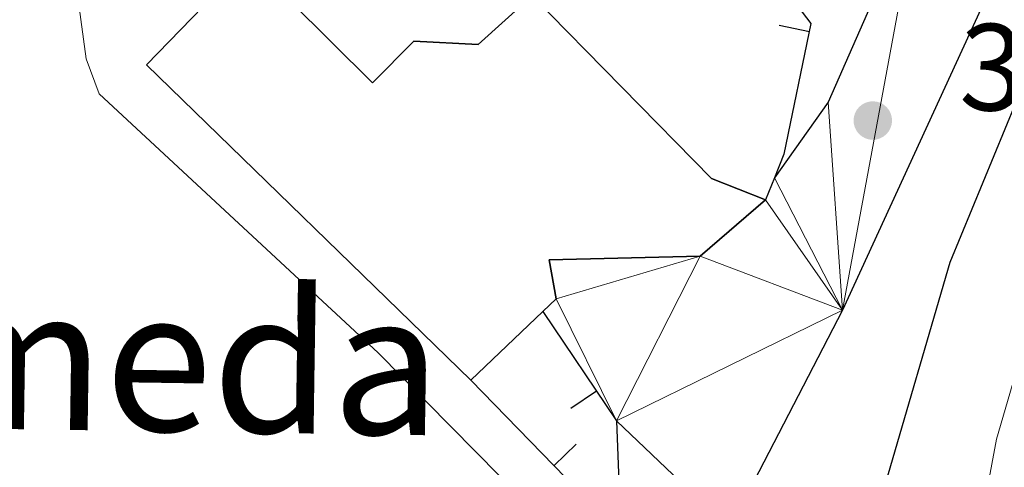
# Model space of a CAD drawing. Units: metres. Extents: x 600076 to 604531, y 715125 to 718095.
# Drawn here: x 601775 to 601855, y 715656 to 715692 of the extents above; entities that cross this region are included whole.
import ezdxf
from ezdxf.enums import TextEntityAlignment as Align

# ---------------------------------------------------------------- set-up
doc = ezdxf.new("R2010")
doc.units = ezdxf.units.M
doc.header["$MEASUREMENT"] = 0
doc.linetypes.add('DGN Style 3', pattern=[73.780546, 52.70039, -21.080156])
for name, color, linetype, lineweight in [('Altimetría', 7, 'Continuous', 0), ('Carátula', 7, 'Continuous', 0), ('Complex', 7, 'Continuous', 0), ('Entidades_rústicas', 7, 'Continuous', 0), ('Hidrografía', 7, 'Continuous', 0), ('Marco', 7, 'Continuous', 0), ('Nivel 15', 7, 'Continuous', 0), ('Textos_rotulacion', 7, 'Continuous', 0), ('Viales_ffcc', 7, 'Continuous', 0)]:
    doc.layers.add(name, color=color, linetype=linetype, lineweight=lineweight)
doc.styles.add('Style-arial', font='arial.shx', dxfattribs={"bigfont": 'arialbig.shx'})
doc.styles.add('Style-Times New Roman', font='txt')

# ---------------------------------------------------------------- blocks, each defined once
blk = doc.blocks.new('5PATER')
at = {"layer": 'Altimetría', "linetype": 'Continuous', "lineweight": 0}
h = blk.add_hatch(color=51, dxfattribs=at)
edge = h.paths.add_edge_path()
edge.add_ellipse((9.778887033462524e-09, 1.001171767711639e-08), major_axis=(-1.095731440368496, -1.110710697860881), ratio=0.9994222409660327, start_angle=0, end_angle=360)

msp = doc.modelspace()

# ---------------------------------------------------------------- linework, layer by layer
at = {"layer": 'Carátula', "color": 7, "linetype": 'Continuous', "lineweight": 0}
msp.add_3dface([(600075.7339999999, 715124.919), (604530.729, 715124.919), (604530.729, 718094.9299999999), (600075.7350000001, 718094.9299999999)], dxfattribs=at)
at = {"layer": 'Complex', "color": 1, "linetype": 'Continuous', "lineweight": 25}
msp.add_polyline3d([(601835.7423368369, 715677.6736998472, 393.037), (601831.3532654073, 715679.3917967556, 393.34), (601816.8429845208, 715694.221007847, 393.34), (601812.4695617363, 715690.2352495573, 393.793), (601807.2500167359, 715690.5074700364, 394.321), (601803.8949040605, 715687.1437202035, 394.775), (601793.8512294812, 715697.112344078, 395.379), (601785.5835221771, 715688.6056831041, 395.605), (601811.8727866651, 715663.0721045714, 395.605), (601817.6914645808, 715668.6196600976, 395.414), (601818.775875895, 715669.6537360626, 395.379), (601818.2143347927, 715672.7993845793, 394.095), (601830.446318204, 715673.1135228071, 393.189)], close=True, dxfattribs=at)
at = {"layer": 'Entidades_rústicas', "color": 92, "linetype": 'Continuous', "lineweight": 0}
msp.add_polyline3d([(601721.495946795, 715673.7588365825, 388.128), (601729.2152806737, 715687.586189202, 388.279), (601736.0463645915, 715706.5422388304, 388.506), (601739.6086206834, 715720.3950723503, 388.506), (601740.9315308447, 715723.2868243635, 388.506), (601742.5874506456, 715725.5005774237, 388.506), (601744.3826478105, 715726.6501543634, 388.506), (601745.9784050744, 715726.6895593677, 388.506), (601771.0107423777, 715709.2844581867, 388.883), (601778.3196722812, 715702.6666442973, 389.186), (601779.1749486674, 715700.2447309415, 389.11), (601780.7038537124, 715689.0698982198, 389.11), (601781.7504148742, 715686.2601135776, 389.035), (601804.3457880684, 715665.2916624376, 388.808), (601820.1056628455, 715649.3438490448, 388.43), (601820.8242408626, 715648.2281001336, 388.43), (601822.8077407093, 715644.3253397825, 388.43)], dxfattribs=at)
at = {"layer": 'Hidrografía', "color": 142, "linetype": 'DGN Style 3', "lineweight": 25}
msp.add_polyline3d([(601954.0757067287, 715852.7678418283, 391.746), (601951.8941223116, 715848.2816141893, 391.676), (601941.1399793837, 715829.3505845582, 390.77), (601899.3874496925, 715760.7875555311, 389.848), (601889.4698377347, 715747.2957494603, 389.697), (601880.7476724447, 715737.1386288714, 389.546), (601873.3750030671, 715725.1793537994, 389.093), (601861.0863744889, 715697.8420980361, 388.791), (601850.6659120212, 715672.5984433293, 388.489), (601841.6342881888, 715641.6536259127, 388.187), (601835.2699059318, 715622.2006199881, 388.036), (601831.6910711918, 715613.3125745957, 387.734), (601829.5058830469, 715599.5893900974, 387.281), (601826.3929614334, 715575.4777895692, 386.978), (601825.6343163878, 715551.9084314597, 386.978), (601824.8594966419, 715525.5550080889, 386.223), (601825.0400911577, 715518.8996094819, 386.071)], dxfattribs=at)
at = {"layer": 'Marco', "color": 7, "linetype": 'Continuous', "lineweight": 0}
msp.add_3dface([(600951.0554998771, 715518.898776277), (600951.6597672245, 717832.4228469019), (604369.9838488626, 717832.440001888), (604370.5394546574, 715518.898776277)], dxfattribs=at)
at = {"layer": 'Nivel 15', "color": 1, "linetype": 'Continuous', "lineweight": 25}
for p, q in [((601836.8465718888, 715691.8100613684, 391.7998908588386), (601839.2946251673, 715691.3030750325, 391.7998908588386)), ((601836.4606739231, 715679.4492706938, 391.413), (601835.7423368369, 715677.6736998472, 391.45)), ((601824.0126701121, 715650.6002065646, 390.696), (601811.8727866651, 715663.0721045714, 390.545)), ((601819.9702956111, 715660.8035057532, 391.3621958822555), (601822.0395473212, 715662.2064303274, 391.3621958822555)), ((601820.3986656871, 715657.8972574405, 390.6287651035393), (601818.6072144394, 715656.15349644, 390.6287651035393))]:
    msp.add_line(p, q, dxfattribs=at)
at = {"layer": 'Nivel 15', "color": 51, "linetype": 'Continuous', "lineweight": 25, "extrusion": (0.01719035999230501, 0.01638937194279438, 0.9997179002151837), "elevation": 22470.12441520537, "flags": 128}
msp.add_lwpolyline([(102697.3864548373, -929147.245382716), (102697.3864548374, -929139.2036872478)], dxfattribs=at)
at = {"layer": 'Nivel 15', "color": 1, "linetype": 'Continuous', "lineweight": 25, "extrusion": (-0.06214439498067413, -0.06772180033265877, 0.9957669566380426), "elevation": -85476.09404047142, "flags": 128}
msp.add_lwpolyline([(-40457.59308587422, 930281.291184887), (-40447.20791388932, 930278.8214827096), (-40440.7524211139, 930272.2501165636)], dxfattribs=at)
at = {"layer": 'Nivel 15', "color": 1, "linetype": 'Continuous', "lineweight": 25}
msp.add_polyline3d([(601835.109498339, 715697.5692345332, 392.13), (601839.425658542, 715691.9357877106, 391.827), (601837.2360606352, 715681.3630129565, 391.374), (601836.4606739231, 715679.4492706938, 391.413)], dxfattribs=at)
at = {"layer": 'Nivel 15', "color": 51, "linetype": 'Continuous', "lineweight": 25}
for points in [[(601811.8727866651, 715663.0721045714, 395.605), (601785.5835221771, 715688.6056831041, 395.605), (601793.8512294812, 715697.112344078, 395.379), (601803.8949040605, 715687.1437202035, 394.775), (601807.2500167359, 715690.5074700364, 394.321), (601812.4695617363, 715690.2352495573, 393.793), (601816.8429845208, 715694.221007847, 393.34), (601831.3532654073, 715679.3917967556, 393.34), (601835.7423368369, 715677.6736998472, 393.037)], [(601835.7423368369, 715677.6736998472, 393.037), (601830.446318204, 715673.1135228071, 393.189), (601818.2143347927, 715672.7993845793, 394.095), (601818.775875895, 715669.6537360626, 395.379), (601817.6914645808, 715668.6196600976, 395.414)]]:
    msp.add_polyline3d(points, dxfattribs=at)
at = {"layer": 'Viales_ffcc', "color": 7, "linetype": 'Continuous', "lineweight": 25}
for points in [[(601951.992706693, 715856.3670404684, 393.453), (601950.8299620764, 715855.9871945044, 393.453), (601950.1013745896, 715855.4119065115, 393.453), (601946.792113137, 715851.5644256948, 393.076), (601939.8578214387, 715839.762684779, 392.849), (601932.9157944475, 715826.5589049319, 392.396), (601922.125058919, 715808.3995008459, 391.867), (601911.1312906614, 715788.548914419, 391.716), (601897.9156290065, 715768.8572044619, 391.338), (601877.0121251254, 715740.8482787507, 390.583), (601869.2999473268, 715728.1809471613, 390.281), (601841.974922833, 715668.7415506768, 389.148), (601832.8303728763, 715651.0558533173, 388.77), (601832.744158929, 715649.2839345396, 388.845), (601828.8031801444, 715634.5736080911, 388.836)], [(601912.9599248332, 715809.8782037192, 391.741), (601905.4658588283, 715796.2025362509, 391.748), (601896.5335491803, 715781.9800788555, 391.503), (601873.7970586577, 715750.739907414, 390.775), (601862.9712931532, 715734.2692060552, 390.323), (601853.6923666666, 715718.0466559704, 390.036), (601848.2045505552, 715702.4121042877, 389.746), (601840.8066772078, 715685.5706680382, 389.423), (601836.4606739231, 715679.4492706938, 389.423)]]:
    msp.add_polyline3d(points, dxfattribs=at)
at = {"layer": 'Viales_ffcc', "color": 7, "linetype": 'DGN Style 3', "lineweight": 0}
msp.add_polyline3d([(601957.9231288147, 715843.3689152782, 393.092), (601949.5034407533, 715832.6332581514, 392.607), (601943.5904421876, 715824.5628216101, 392.525), (601933.4697778949, 715807.7556558682, 392.607), (601918.269705154, 715781.356559413, 391.794), (601905.1664405202, 715760.068012611, 391.622), (601896.4894200568, 715746.809885259, 391.474), (601887.8730706107, 715737.0452427045, 391.247), (601885.1973857379, 715732.8263514445, 391.247), (601882.7193621409, 715727.6364308235, 391.247), (601881.6619233671, 715724.571733899, 391.247), (601879.942319948, 715715.7532003429, 391.247), (601878.0878305035, 715709.8509805144, 390.719), (601875.1509089058, 715704.062781008, 390.341), (601870.0808904879, 715695.4438178311, 390.493), (601864.5282150048, 715685.5668549892, 390.19), (601860.4519038266, 715677.1912227042, 389.963), (601858.6079308107, 715672.5409842676, 389.874), (601854.4439131175, 715658.3030079487, 389.635), (601852.9991086656, 715650.4155122694, 389.435)], dxfattribs=at)

# ---------------------------------------------------------------- block references
at = {"layer": 'Altimetría', "color": 51, "linetype": 'Continuous', "lineweight": 0, "rotation": 359.152634363974}
msp.add_blockref('5PATER', (601844.4341154075, 715684.0858602698, 389.418), dxfattribs=at)

# ---------------------------------------------------------------- texts
at = {"layer": 'Altimetría', "color": 7, "linetype": 'Continuous', "lineweight": 0, "style": 'Style-arial'}
msp.add_text('389.42', height=7.000002, rotation=359.152634363974, dxfattribs=at).set_placement((601851.4065072346, 715684.939840484, 389.418))
at = {"layer": 'Textos_rotulacion', "color": 7, "linetype": 'Continuous', "lineweight": 0, "style": 'Style-Times New Roman'}
msp.add_text('La Alameda', height=11.499996, rotation=359.152634363974, dxfattribs=at).set_placement((601766.7511772304, 715664.9766044565, 388.299), align=Align.MIDDLE_CENTER)

# ---------------------------------------------------------------- meshes
at = {"layer": 'Complex', "color": 9, "linetype": 'Continuous', "lineweight": 0}
mesh = msp.add_polyface(dxfattribs=at)
corners = [(602169.3555186812, 715753.9273065925, 398.7700000000168), (602164.7794890823, 715755.379139266, 398.7139999999965), (602151.8139003078, 715759.49233434, 398.5550000000035), (602131.2426929001, 715766.3923120073, 398.1529999999968), (602118.016599233, 715772.0285261883, 397.6310000000186), (602109.0515901481, 715776.2865734068, 397.2529999999782), (602095.6986491303, 715783.2188052386, 396.5609999999838), (602056.6894720921, 715804.9980852043, 394.7429999999867), (602051.7159944987, 715807.7749405531, 394.5109999999961), (602047.2053989193, 715810.2699196148, 394.403999999975), (602004.1142787102, 715834.1117921104, 393.3780000000021), (601976.9841159147, 715849.8537356912, 393.5209999999848), (601971.7598810103, 715852.9193310116, 393.4589999999864), (601964.221481699, 715857.3432985542, 393.3700000000024), (601957.7638385075, 715861.1342138008, 393.2950000000106), (601931.0468369133, 715874.78781885, 393.3469999999967), (601880.7216580077, 715902.6011085708, 394.1449999999864), (601872.5584954694, 715907.1133252513, 394.2740000000099), (601868.0250650817, 715909.6196432523, 394.3470000000053), (601840.5198192396, 715925.2911261483, 394.9810000000049), (601801.3499679228, 715946.890762645, 395.142999999994), (601784.6032648038, 715956.2984547985, 395.4940000000047), (601772.6984818282, 715962.0811444244, 395.5439999999863), (601760.5901985443, 715967.4257956673, 395.6939999999943), (601751.386154836, 715971.1423186946, 395.8709999999933), (601735.9005934498, 715976.3579016502, 396.0219999999899), (601734.881921733, 715977.1990585518, 396.1080000000002), (601725.7438165529, 715981.3166502898, 396.1620000000008), (601714.9968570804, 715983.3598081619, 396.2209999999909), (601703.9505401361, 715984.0962502633, 396.2810000000055), (601692.437134742, 715982.6663631238, 396.6579999999997), (601636.3194750284, 715977.0186572815, 398.5599999999871), (601614.7961497332, 715974.5186876331, 399.091999999994), (601596.5049154956, 715971.6628803825, 399.5210000000005), (601550.8074943125, 715962.505688115, 401.1809999999864), (601536.2711147806, 715959.9503840031, 401.9099999999933), (601519.5595771053, 715957.2652336294, 401.9530000000015), (601510.1234843188, 715956.4496927534, 402.1800000000013), (601503.2597444854, 715956.3151843902, 401.9529999999883), (601503.2597444854, 715956.3151843902, 401.6819999999843), (601498.161986537, 715955.9635355603, 401.6820000000048), (601492.1372132604, 715956.1586559527, 401.6069999999871), (601479.8846773298, 715957.633017262, 401.3810000000086), (601479.8846773298, 715957.633017262, 401.7350000000071), (601446.4947808194, 715963.2964324865, 402.3250000000128), (601433.8107678241, 715965.0122012156, 402.9980000000054), (601419.3479057739, 715967.6303756416, 403.4229999999959), (601406.7454261191, 715970.1930312079, 404.0810000000031), (601399.3512478501, 715972.1966012025, 404.0810000000243), (601391.9054252121, 715975.036026364, 404.0810000000129), (601383.8365802828, 715978.5547395528, 404.0809999999909), (601377.9552783829, 715981.553044734, 404.0810000000098), (601358.4965668609, 715993.4821199253, 403.7789999999861), (601356.9960357437, 715994.6744413436, 403.7789999999912), (601344.7642505846, 716002.6232038145, 403.4019999999894), (601343.1959471293, 716003.2904700835, 403.4019999999937), (601326.6002602011, 716014.9971803122, 403.2369999999748), (601297.304069432, 716034.9456168283, 402.9020000000053), (601285.142394928, 716042.9013432097, 402.4379999999901), (601283.4828524664, 716043.7559792832, 402.4380000000021), (601282.2841000392, 716046.8920503312, 402.2119999999792), (601250.5386668378, 716067.4507748988, 401.2310000000044), (601223.1479005297, 716085.1147826842, 401.2310000000074), (601194.2499218707, 716103.3841465055, 401.607999999994), (601158.8031841398, 716127.2629719423, 402.1360000000033), (601134.6999794955, 716143.2501773224, 402.1360000000052), (601125.9462660125, 716149.0142644364, 402.0420000000008), (601113.9916329277, 716157.3769734357, 401.8910000000023), (601093.1504825954, 716169.8275502429, 400.6049999999852), (601045.6867545864, 716202.1130116687, 398.6250000000325), (601015.384553073, 716221.8653044077, 397.7330000000032), (600998.1326889263, 716233.767740102, 397.4660000000002), (600994.9587318925, 716235.9579185762, 397.4169999999943), (600966.9719551285, 716254.3018149824, 397.094999999988), (600951.2506582839, 716264.6084409342, 396.9149999999977), (600951.2485619965, 716258.245776115, 396.9259999999872), (600967.3524332934, 716247.5694519228, 397.1240000000125), (600974.8319113955, 716242.6102972247, 397.2159999999833), (601009.9742608494, 716219.3160372474, 397.6499999999789), (601054.3130198738, 716189.4900592729, 399.001999999996), (601103.7614240707, 716156.0861245883, 401.2440000000051), (601107.9619212972, 716153.2486940525, 401.43500000001), (601108.6154751552, 716152.8079805917, 401.4649999999932), (601109.4726254912, 716152.2032382481, 401.4869999999819), (601130.0729370529, 716137.8720174853, 401.9479999999925), (601206.4364742339, 716087.5761934917, 401.3680000000013), (601232.776311113, 716069.9247290427, 400.8370000000056), (601258.8094592572, 716052.4318174864, 401.4649999999972), (601273.2746551477, 716042.8038419541, 401.9839999999724), (601283.9349177987, 716035.7104139244, 402.3679999999984), (601289.6483022126, 716031.9075040468, 402.5729999999717), (601298.8804613384, 716025.7642998446, 402.9060000000039), (601300.4224727065, 716024.739383291, 402.9619999999775), (601338.9030053159, 715998.6604511221, 403.4449999999954), (601349.6359937859, 715991.5479454801, 403.7339999999983), (601370.1902388006, 715978.6325608213, 404.0239999999864), (601373.601505917, 715976.9349266852, 404.0239999999974), (601379.9306585977, 715973.7879820813, 404.0239999999986), (601396.6004587004, 715966.8216942218, 404.0240000000065), (601406.3035134999, 715964.048894634, 403.8789999999974), (601464.8668879766, 715953.0926155238, 401.7540000000004), (601490.9668561413, 715949.04318596, 401.7060000000019), (601498.2553556373, 715948.6173513662, 401.7060000000108), (601504.3466088802, 715948.7922882864, 401.6579999999905), (601521.367561413, 715950.6917768719, 401.8030000000134), (601538.5547627502, 715953.4859046773, 401.7540000000046), (601550.8044737689, 715955.4719635772, 401.2580000000089), (601592.5990893047, 715964.1978264134, 399.8569999999947), (601611.3276240914, 715967.3411979696, 399.3179999999734), (601626.4094575732, 715969.1793570551, 398.9920000000014), (601651.5206271051, 715971.6422628071, 398.1709999999903), (601689.7256438644, 715974.6065813515, 396.8869999999898), (601707.5161787244, 715974.9845223557, 396.2819999999982), (601710.5603757778, 715974.7724792028, 395.9799999999852), (601718.6130874981, 715974.355343793, 395.5379999999761), (601724.8919267158, 715973.3513776197, 395.7650000000054), (601737.6141911906, 715969.9618601566, 395.7599999999957), (601747.6353188765, 715966.7183051768, 395.6789999999932), (601752.5872786234, 715964.9208751607, 395.6140000000111), (601761.8124005708, 715960.9390113943, 395.4729999999981), (601783.0064677626, 715950.914480689, 395.31499999999), (601828.227127542, 715925.7409692709, 394.7889999999895), (601834.0924821498, 715922.4758707541, 394.7199999999841), (601900.177698846, 715885.6905280987, 393.9529999999876), (601936.8216274758, 715865.6024122201, 393.3489999999765), (601939.0830852578, 715863.9937920966, 393.1230000000068), (601951.992706693, 715856.3670404684, 393.4529999999847), (601961.002106207, 715851.3912582789, 393.4389999999974), (601967.3608719439, 715847.8798358745, 393.4289999999813), (602014.064986615, 715821.982306788, 393.6420000000083), (602031.2379011472, 715812.3152831269, 394.1030000000104), (602036.4729097206, 715809.369541584, 394.2439999999957), (602047.9185843568, 715803.1095894179, 394.5109999999811), (602075.3775723276, 715787.2857739606, 395.7189999999769), (602094.7450069832, 715776.4881723814, 396.7009999999875), (602106.745188754, 715770.3260304271, 397.3809999999826), (602108.8125477515, 715769.3883541629, 397.4599999999745), (602116.5793517635, 715765.869107733, 397.758000000014), (602125.5839998529, 715762.2625455491, 398.0259999999911), (602131.770048172, 715759.7857905761, 398.2109999999731), (602141.7554969506, 715756.2937360678, 398.437999999988), (602163.472291453, 715749.6278421637, 398.7640000000026), (602171.6849258449, 715747.1081117527, 398.8879999999939), (602176.9297081125, 715745.4993718835, 398.9670000000128), (602210.1234489314, 715734.9583241448, 398.7399999999944), (602236.7084991008, 715726.5832477564, 398.967000000005), (602260.5425082864, 715718.9019317809, 399.0419999999876), (602281.2373003857, 715711.7701010918, 399.1929999999826), (602298.9385989795, 715705.2356058473, 399.344000000006), (602313.0177037294, 715699.2557390896, 399.2690000000041), (602326.5630542303, 715692.8907237868, 399.6459999999966), (602339.5735503661, 715685.9985606791, 400.0239999999816), (602356.6253754548, 715675.9882902459, 400.7790000000022), (602425.7867967763, 715633.3788173466, 403.1210000000038), (602450.1591551299, 715618.684772931, 403.799999999996), (602489.7938629757, 715593.8939127806, 404.404999999978), (602502.597313721, 715584.6335526358, 404.5559999999939), (602510.099686716, 715578.1118884741, 404.3289999999906), (602515.1927339744, 715573.0060101338, 404.4049999999733), (602524.0739539661, 715562.6095307558, 404.2539999999847), (602538.0891905348, 715545.7524189947, 404.480000000002), (602554.595169731, 715525.2080689496, 404.2540000000052), (602559.803426329, 715518.8983551525, 404.2539999999856), (602566.88020532, 715518.8986982536, 404.26200000001), (602526.0619538247, 715569.1538463468, 404.2900000000107), (602515.127991898, 715581.543901294, 404.3489999999826), (602505.7240107933, 715590.2699289909, 404.5559999999988), (602492.9912549022, 715598.9681821731, 404.3909999999897), (602485.5610089072, 715603.6045734906, 404.2560000000333), (602480.5130562778, 715606.7555711509, 404.1650000000166), (602459.973900046, 715619.0006593615, 403.8859999999949), (602420.4470366428, 715643.306871623, 402.8419999999742), (602408.0384376575, 715650.7961987113, 402.3799999999995), (602384.0259232298, 715666.0179791872, 401.6069999999647), (602345.7149556619, 715689.4291119452, 400.1169999999841), (602330.4743188058, 715697.545389985, 399.6779999999998), (602316.8014999104, 715703.947294424, 399.318999999997), (602308.4341847517, 715707.4364183876, 399.296999999998), (602296.7173517237, 715711.9971948345, 399.3049999999853), (602281.1877055718, 715717.5454661325, 399.1729999999871), (602251.5199801368, 715727.3852917159, 399.0089999999912), (602201.9880374139, 715743.1725352716, 398.8109999999901), (602177.1458352502, 715751.4568271339, 398.8660000000163)]
mesh.append_faces([[corners[k] for k in face] for face in [(75, 73, 74), (163, 161, 162), (43, 41, 42), (40, 38, 39)]], dxfattribs={"vtx0": -1, "color": 9})
mesh.append_faces([[corners[k] for k in face] for face in [(97, 51, 96), (51, 97, 50), (96, 51, 95), (95, 52, 94), (55, 93, 54), (94, 54, 93), (93, 56, 92), (92, 57, 91), (91, 57, 90), (90, 58, 89), (88, 60, 87), (61, 87, 60), (87, 61, 86), (86, 62, 85), (85, 64, 84), (84, 66, 83), (83, 67, 82), (82, 67, 81), (81, 67, 80), (68, 80, 67), (80, 68, 79), (79, 69, 78), (78, 72, 77), (77, 73, 76), (76, 73, 75), (161, 163, 160), (160, 164, 159), (159, 164, 158), (158, 165, 157), (157, 166, 156), (156, 166, 155), (155, 169, 154), (154, 171, 153), (153, 172, 152), (152, 174, 151), (151, 175, 150), (150, 176, 149), (179, 147, 178), (178, 148, 177), (177, 149, 176), (149, 177, 148), (139, 3, 138), (3, 140, 2), (138, 4, 137), (137, 4, 136), (2, 141, 1), (136, 5, 135), (1, 141, 0), (0, 142, 182), (182, 143, 181), (181, 145, 180), (134, 6, 133), (133, 7, 132), (132, 9, 131), (131, 9, 130), (130, 9, 129), (129, 10, 128), (128, 13, 127), (127, 14, 126), (126, 14, 125), (125, 15, 124), (124, 15, 123), (123, 18, 122), (122, 19, 121), (121, 20, 120), (117, 24, 116), (49, 98, 48), (98, 49, 97), (47, 99, 46), (99, 48, 98), (46, 99, 45), (45, 100, 44), (44, 100, 43), (41, 102, 40), (38, 103, 37), (37, 104, 36), (36, 104, 35), (35, 105, 34), (34, 107, 33), (33, 108, 32), (32, 109, 31), (31, 110, 30), (30, 112, 29), (29, 112, 28), (28, 114, 27), (27, 115, 26), (25, 116, 24), (116, 25, 115), (119, 23, 118), (26, 115, 25)]], dxfattribs={"vtx0": -1, "vtx1": -1, "color": 9})
mesh.append_faces([[corners[k] for k in face] for face in [(43, 101, 41), (40, 102, 38)]], dxfattribs={"vtx0": -1, "vtx1": -1, "vtx2": -1, "color": 9})
mesh.append_faces([[corners[k] for k in face] for face in [(95, 51, 52), (94, 52, 53), (94, 53, 54), (93, 55, 56), (92, 56, 57), (90, 57, 58), (89, 58, 59), (59, 88, 89), (88, 59, 60), (86, 61, 62), (85, 62, 63), (85, 63, 64), (84, 64, 65), (84, 65, 66), (83, 66, 67), (79, 68, 69), (78, 69, 70), (78, 70, 71), (78, 71, 72), (77, 72, 73), (160, 163, 164), (158, 164, 165), (157, 165, 166), (155, 166, 167), (155, 167, 168), (155, 168, 169), (154, 169, 170), (154, 170, 171), (153, 171, 172), (152, 172, 173), (152, 173, 174), (151, 174, 175), (150, 175, 176), (179, 146, 147), (146, 179, 180), (178, 147, 148), (3, 139, 140), (138, 3, 4), (136, 4, 5), (2, 140, 141), (0, 141, 142), (182, 142, 143), (181, 143, 144), (181, 144, 145), (180, 145, 146), (5, 134, 135), (134, 5, 6), (133, 6, 7), (132, 7, 8), (132, 8, 9), (129, 9, 10), (128, 10, 11), (128, 11, 12), (128, 12, 13), (127, 13, 14), (125, 14, 15), (123, 15, 16), (123, 16, 17), (123, 17, 18), (122, 18, 19), (121, 19, 20), (120, 20, 21), (120, 21, 22), (24, 117, 118), (97, 49, 50), (99, 47, 48), (45, 99, 100), (43, 100, 101), (41, 101, 102), (38, 102, 103), (37, 103, 104), (35, 104, 105), (34, 105, 106), (34, 106, 107), (33, 107, 108), (32, 108, 109), (31, 109, 110), (30, 110, 111), (30, 111, 112), (28, 112, 113), (28, 113, 114), (27, 114, 115), (119, 22, 23), (22, 119, 120), (118, 23, 24)]], dxfattribs={"vtx0": -1, "vtx2": -1, "color": 9})
at = {"layer": 'Complex', "color": 23, "linetype": 'Continuous', "lineweight": 0}
mesh = msp.add_polyface(dxfattribs=at)
corners = [(601801.9655565484, 715518.8988536424, 386.8170000000028), (601806.3816502867, 715543.7562634046, 387.3339999999898), (601810.2990793306, 715560.4581559226, 387.1829999999975), (601815.8407093661, 715579.5282874783, 387.5589999999989), (601816.9875934788, 715583.9748127323, 387.5609999999905), (601824.607193247, 715617.7008164146, 388.3150000000007), (601828.8031801442, 715634.5736080906, 388.8360000000117), (601832.744158929, 715649.2839345394, 388.8449999999816), (601832.830372876, 715651.055853317, 388.7700000000208), (601841.974922833, 715668.7415506765, 389.1480000000099), (601869.2999473268, 715728.180947161, 390.2809999999862), (601877.0121251254, 715740.8482787504, 390.5829999999995), (601897.9156290065, 715768.8572044619, 391.3379999999897), (601911.1312906614, 715788.5489144188, 391.7159999999744), (601922.1250589192, 715808.3995008457, 391.866999999976), (601932.9157944475, 715826.5589049316, 392.3959999999682), (601939.8578214385, 715839.7626847785, 392.8489999999955), (601946.792113137, 715851.5644256945, 393.0759999999841), (601950.1013745896, 715855.4119065113, 393.452999999964), (601950.8299620762, 715855.9871945039, 393.4530000000073), (601951.992706693, 715856.3670404681, 393.4529999999781), (601939.0830852578, 715863.9937920964, 393.1229999999797), (601940.2236360544, 715862.3997504162, 393.1229999999908), (601941.056499071, 715860.6262394357, 393.123), (601941.6701462052, 715857.7578506556, 393.1229999999682), (601941.6361607409, 715855.7981389449, 393.1229999999971), (601941.2467318159, 715853.8786882134, 393.1230000000151), (601940.6582761465, 715852.4322325708, 393.1229999999928), (601936.2648048454, 715845.0624006917, 392.9719999999871), (601934.8935646082, 715843.7715384949, 392.7010000000035), (601933.2996083645, 715842.7720018555, 392.5819999999845), (601931.9935277512, 715842.235258498, 392.5939999999737), (601930.6412229002, 715842.2922636727, 392.669999999994), (601926.923362121, 715835.702525648, 392.6000000000049), (601926.923362121, 715835.702525648, 399.0900000000038), (601922.5141029935, 715826.9947809379, 398.485999999997), (601917.6608177172, 715817.4095068662, 395.7669999999884), (601917.6608177172, 715817.4095068662, 391.7399999999791), (601912.9599248334, 715809.8782037187, 391.7409999999689), (601905.4658588283, 715796.2025362507, 391.7479999999853), (601896.53354918, 715781.9800788551, 391.5029999999904), (601873.7970586577, 715750.7399074137, 390.7749999999984), (601862.9712931532, 715734.269206055, 390.3229999999873), (601853.6923666664, 715718.0466559699, 390.035999999996), (601848.2045505552, 715702.4121042874, 389.7459999999974), (601840.8066772076, 715685.5706680377, 389.4229999999808), (601836.4606739231, 715679.4492706936, 389.4229999999776), (601836.4606739231, 715679.4492706936, 391.4129999999893), (601835.7423368369, 715677.673699847, 391.4500000000075), (601835.7423368366, 715677.673699847, 393.037000000009), (601830.446318204, 715673.1135228069, 393.1889999999663), (601818.2143347927, 715672.7993845791, 394.0949999999762), (601818.775875895, 715669.6537360623, 395.3790000000013), (601817.6914645808, 715668.6196600972, 395.4139999999661), (601817.6914645808, 715668.6196600972, 391.5269999999662), (601823.6804823042, 715659.7861237889, 391.2999999999805), (601824.0126701121, 715650.6002065644, 390.6960000000043), (601824.0126701121, 715650.6002065644, 388.8440000000045), (601824.5481466211, 715648.3970465821, 388.6180000000086), (601824.7798354463, 715646.7514402231, 388.6180000000121), (601822.6825191979, 715635.4532214007, 388.3909999999933), (601818.5053274902, 715615.6588322606, 388.0129999999911), (601802.7648118385, 715553.3958062178, 387.1830000000118), (601799.1805378713, 715535.8228914868, 386.8810000000095), (601796.2169281035, 715518.8988688521, 386.57099999997)]
mesh.append_faces([[corners[k] for k in face] for face in [(33, 31, 32), (37, 35, 36), (35, 33, 34), (52, 50, 51), (50, 48, 49), (48, 46, 47), (57, 55, 56), (0, 63, 64), (22, 20, 21), (54, 52, 53)]], dxfattribs={"vtx0": -1, "color": 23})
mesh.append_faces([[corners[k] for k in face] for face in [(16, 33, 15), (55, 52, 54), (11, 42, 10), (42, 11, 41), (12, 41, 11), (41, 12, 40), (40, 13, 39), (8, 58, 7), (7, 59, 6), (6, 60, 5), (60, 6, 59), (5, 61, 4), (4, 62, 3), (3, 62, 2), (2, 62, 1), (1, 63, 0), (20, 23, 19), (19, 24, 18), (18, 25, 17), (15, 37, 14), (14, 39, 13), (39, 14, 38), (45, 9, 44), (17, 28, 16), (29, 16, 28), (43, 10, 42), (10, 44, 9), (38, 14, 37)]], dxfattribs={"vtx0": -1, "vtx1": -1, "color": 23})
mesh.append_faces([[corners[k] for k in face] for face in [(31, 33, 16), (15, 35, 37), (35, 15, 33), (50, 52, 55), (50, 55, 9), (48, 50, 9), (8, 55, 57), (48, 9, 46)]], dxfattribs={"vtx0": -1, "vtx1": -1, "vtx2": -1, "color": 23})
mesh.append_faces([[corners[k] for k in face] for face in [(55, 8, 9), (40, 12, 13), (8, 57, 58), (7, 58, 59), (5, 60, 61), (4, 61, 62), (1, 62, 63), (20, 22, 23), (19, 23, 24), (18, 24, 25), (17, 25, 26), (17, 26, 27), (17, 27, 28), (9, 45, 46), (16, 29, 30), (16, 30, 31), (10, 43, 44)]], dxfattribs={"vtx0": -1, "vtx2": -1, "color": 23})

doc.saveas('drawing.dxf')
